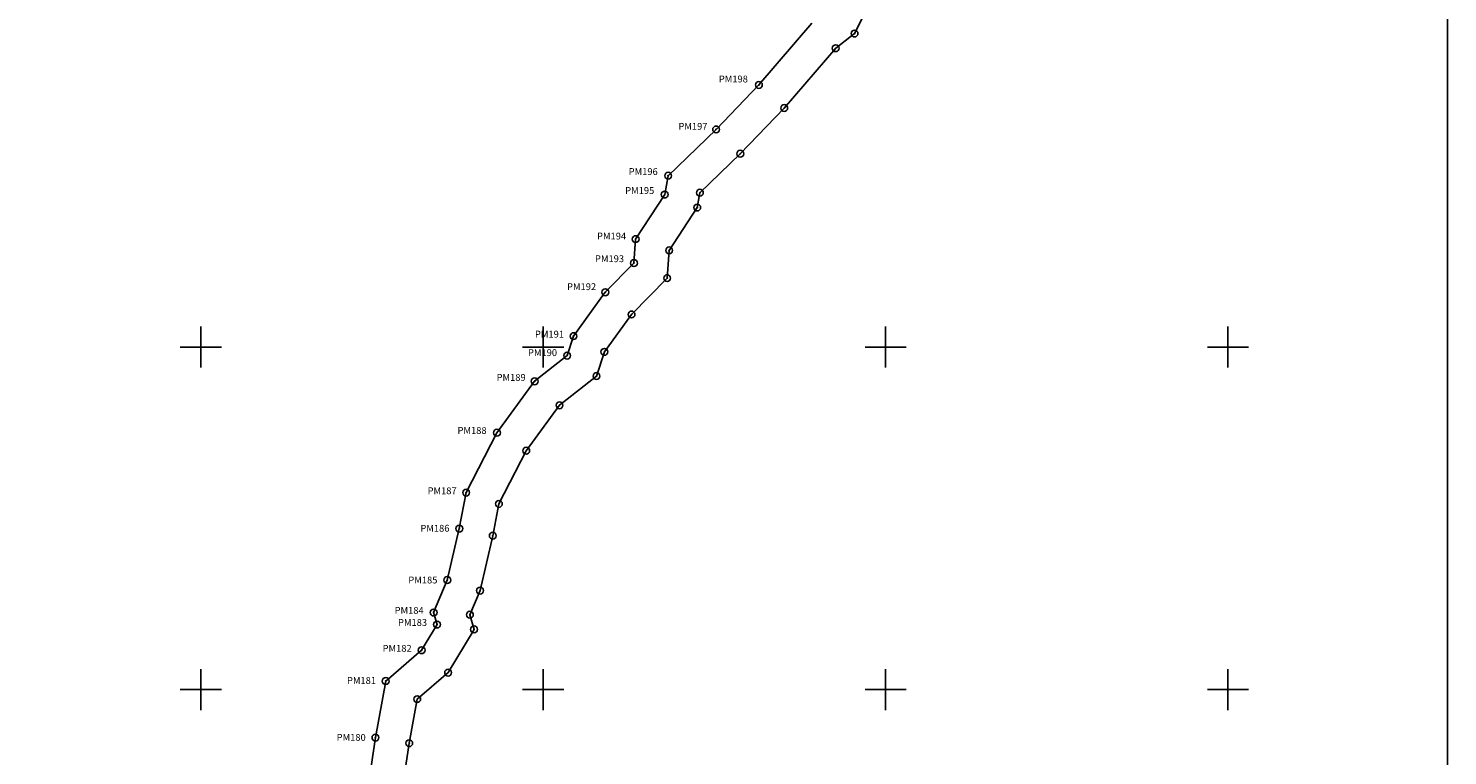
# Model space of a CAD drawing. Extents: x 582804 to 585204, y 3372413 to 3374213.
# Drawn here: x 583899 to 584728, y 3373361 to 3373786 of the extents above; entities that cross this region are included whole.
import ezdxf

# ---------------------------------------------------------------- set-up
doc = ezdxf.new("R2010")
doc.units = 0
doc.header["$LTSCALE"] = 40
doc.header["$MEASUREMENT"] = 0
doc.header["$PDMODE"] = 32
doc.header["$PDSIZE"] = 4
for name, color, linetype in [('CVL_RETUTM', 8, 'Continuous'), ('MARGEN', 7, 'Continuous'), ('PM', 7, 'Continuous'), ('PmPtos', 7, 'Continuous'), ('PmTxt', 7, 'Continuous'), ('SOLAPA', 7, 'Continuous'), ('zf', 7, 'Continuous'), ('ZfPtos', 7, 'Continuous')]:
    doc.layers.add(name, color=color, linetype=linetype)
doc.styles.add('MONOTXT4', font='monotxt4.shx')

msp = doc.modelspace()

# ---------------------------------------------------------------- linework, layer by layer
at = {"layer": 'CVL_RETUTM', "color": 8, "linetype": 'Continuous'}
for p, q in [((584000, 3373612), (584000, 3373588)), ((584200, 3373612), (584200, 3373588)), ((584400, 3373612), (584400, 3373588)), ((584600, 3373612), (584600, 3373588)), ((583988, 3373600), (584012, 3373600)), ((584188, 3373600), (584212, 3373600)), ((584388, 3373600), (584412, 3373600)), ((584588, 3373600), (584612, 3373600)), ((584000, 3373412), (584000, 3373388)), ((584200, 3373412), (584200, 3373388)), ((584400, 3373412), (584400, 3373388)), ((584600, 3373412), (584600, 3373388)), ((583988, 3373400), (584012, 3373400)), ((584188, 3373400), (584212, 3373400)), ((584388, 3373400), (584412, 3373400)), ((584588, 3373400), (584612, 3373400))]:
    msp.add_line(p, q, dxfattribs=at)
at = {"layer": 'MARGEN', "color": 7}
msp.add_lwpolyline([(582928.31, 3372509.58), (582928.31, 3374109.58), (584728.31, 3374109.58), (584728.31, 3372509.58)], close=True, dxfattribs=at)
at = {"layer": 'PM', "color": 1}
msp.add_lwpolyline([(584095.57, 3373329.13), (584102, 3373372), (584108, 3373405), (584129, 3373423), (584138, 3373438), (584136, 3373445), (584144, 3373464), (584151, 3373494), (584155, 3373515), (584173, 3373550), (584195, 3373580), (584214, 3373595), (584217.7, 3373606.36), (584236.28, 3373631.98), (584253, 3373649), (584254, 3373663), (584271, 3373689), (584273, 3373700), (584301, 3373727), (584326, 3373753), (584357, 3373789)], dxfattribs=at)
at = {"layer": 'PmPtos', "color": 7}
for p in [(584326, 3373753), (584301, 3373727), (584273, 3373700), (584271, 3373689), (584254, 3373663), (584253, 3373649), (584236.28, 3373631.98), (584217.7, 3373606.36), (584214, 3373595), (584195, 3373580), (584173, 3373550), (584155, 3373515), (584151, 3373494), (584144, 3373464), (584136, 3373445), (584138, 3373438), (584129, 3373423), (584108, 3373405), (584102, 3373372)]:
    msp.add_point(p, dxfattribs=at)
at = {"layer": 'SOLAPA'}
msp.add_lwpolyline([(584728.31, 3372509.58), (582928.31, 3372509.58), (582928.31, 3374109.58), (584728.31, 3374109.58)], close=True, dxfattribs=at)
at = {"layer": 'SOLAPA', "color": 7}
msp.add_lwpolyline([(582928.31, 3372509.58), (582928.31, 3374109.58), (584728.31, 3374109.58), (584728.31, 3372509.58)], close=True, dxfattribs=at)
msp.add_lwpolyline([(582928.31, 3372509.58), (582928.31, 3374109.58), (584728.31, 3374109.58), (584728.31, 3372509.58)], close=True, dxfattribs=at)
msp.add_lwpolyline([(582928.31, 3372509.58), (582928.31, 3374109.58), (584728.31, 3374109.58), (584728.31, 3372509.58)], close=True, dxfattribs=at)
msp.add_lwpolyline([(582928.31, 3372509.58), (582928.31, 3374109.58), (584728.31, 3374109.58), (584728.31, 3372509.58)], close=True, dxfattribs=at)
msp.add_lwpolyline([(582928.31, 3372509.58), (582928.31, 3374109.58), (584728.31, 3374109.58), (584728.31, 3372509.58)], close=True, dxfattribs=at)
msp.add_lwpolyline([(582928.31, 3372509.58), (582928.31, 3374109.58), (584728.31, 3374109.58), (584728.31, 3372509.58)], close=True, dxfattribs=at)
msp.add_lwpolyline([(582928.31, 3372509.58), (582928.31, 3374109.58), (584728.31, 3374109.58), (584728.31, 3372509.58)], close=True, dxfattribs=at)
msp.add_lwpolyline([(582928.31, 3372509.58), (582928.31, 3374109.58), (584728.31, 3374109.58), (584728.31, 3372509.58)], close=True, dxfattribs=at)
msp.add_lwpolyline([(582928.31, 3372509.58), (582928.31, 3374109.58), (584728.31, 3374109.58), (584728.31, 3372509.58)], close=True, dxfattribs=at)
msp.add_lwpolyline([(582928.31, 3372509.58), (582928.31, 3374109.58), (584728.31, 3374109.58), (584728.31, 3372509.58)], close=True, dxfattribs=at)
msp.add_lwpolyline([(582928.31, 3372509.58), (582928.31, 3374109.58), (584728.31, 3374109.58), (584728.31, 3372509.58)], close=True, dxfattribs=at)
msp.add_lwpolyline([(582928.31, 3372509.58), (582928.31, 3374109.58), (584728.31, 3374109.58), (584728.31, 3372509.58)], close=True, dxfattribs=at)
msp.add_lwpolyline([(582928.31, 3372509.58), (582928.31, 3374109.58), (584728.31, 3374109.58), (584728.31, 3372509.58)], close=True, dxfattribs=at)
at = {"layer": 'zf', "color": 5}
msp.add_lwpolyline([(584115.87, 3373329.68), (584121.73, 3373368.73), (584126.41, 3373394.44), (584144.48, 3373409.93), (584159.61, 3373435.15), (584157.16, 3373443.73), (584163.09, 3373457.8), (584170.57, 3373489.85), (584174.11, 3373508.42), (584190.06, 3373539.45), (584209.52, 3373565.98), (584231.14, 3373583.05), (584235.74, 3373597.17), (584251.59, 3373619.03), (584272.42, 3373640.23), (584273.58, 3373656.4), (584289.95, 3373681.44), (584291.52, 3373690.08), (584315.15, 3373712.87), (584340.8, 3373739.53), (584370.85, 3373774.44), (584381.86, 3373783), (584390.53, 3373800.35)], dxfattribs=at)
at = {"layer": 'ZfPtos', "color": 7}
for p in [(584381.86, 3373783), (584370.85, 3373774.44), (584340.8, 3373739.53), (584315.15, 3373712.87), (584291.52, 3373690.08), (584289.95, 3373681.44), (584273.58, 3373656.4), (584272.42, 3373640.23), (584251.59, 3373619.03), (584235.74, 3373597.17), (584231.14, 3373583.05), (584209.52, 3373565.98), (584190.06, 3373539.45), (584174.11, 3373508.42), (584170.57, 3373489.85), (584163.09, 3373457.8), (584157.16, 3373443.73), (584159.61, 3373435.15), (584144.48, 3373409.93), (584126.41, 3373394.44), (584121.73, 3373368.73)]:
    msp.add_point(p, dxfattribs=at)

# ---------------------------------------------------------------- texts
at = {"layer": 'PmTxt', "color": 7, "style": 'MONOTXT4'}
for s, p in [('PM198', (584302.6, 3373754.47)), ('PM197', (584278.98, 3373726.8)), ('PM196', (584249.93, 3373700.43)), ('PM195', (584247.9, 3373689.35)), ('PM194', (584231.47, 3373662.77)), ('PM193', (584230.25, 3373649.55)), ('PM192', (584213.94, 3373633.23)), ('PM191', (584195.19, 3373605.51)), ('PM190', (584191.12, 3373594.73)), ('PM189', (584172.78, 3373580.25)), ('PM188', (584149.96, 3373549.27)), ('PM187', (584132.45, 3373514.07)), ('PM186', (584128.27, 3373492.2)), ('PM185', (584121.23, 3373461.99)), ('PM184', (584113.21, 3373444.27)), ('PM183', (584115.2, 3373437.22)), ('PM182', (584106.19, 3373422.11)), ('PM181', (584085.38, 3373403.36)), ('PM180', (584079.36, 3373370.13))]:
    msp.add_text(s, height=4, dxfattribs=at).set_placement(p)

doc.saveas('drawing.dxf')
